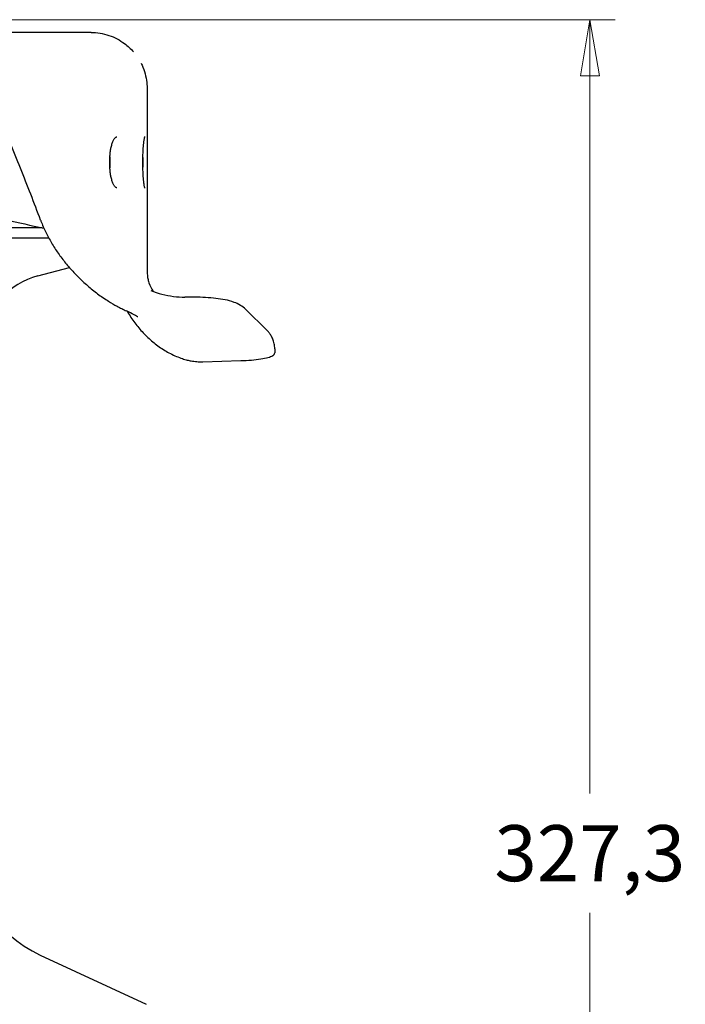
# Model space of a CAD drawing. Units: millimetres. Extents: x -414 to 1024, y 209 to 1364.
# Drawn here: x 350 to 481, y 1147 to 1341 of the extents above; entities that cross this region are included whole.
import ezdxf

# ---------------------------------------------------------------- set-up
doc = ezdxf.new("R2010")
doc.units = ezdxf.units.MM
doc.layers.add('Quote', color=5, linetype='Continuous', lineweight=13)
doc.styles.add('Quota', font='txt')
doc.dimstyles.new('Antal', dxfattribs={"dimscale": 5, "dimtxt": 2.2, "dimasz": 2.2, "dimexe": 1, "dimexo": 2, "dimgap": 1, "dimtad": 0, "dimtih": 1, "dimtoh": 1, "dimdec": 3, "dimrnd": 1e-08, "dimtxsty": 'Quota', "dimblk": 'Filled-1', "dimcen": 0.09, "dimdle": 8, "dimclrd": 256, "dimclre": 256, "dimclrt": 256, "dimazin": 2, "dimtfac": 0.772727, "dimtmove": 0, "dimatfit": 3, "dimldrblk": 'Filled-1', "dimfxl": 0, "dimtolj": 1, "dimlwd": -1, "dimlwe": -1, "dimarcsym": 0})

# ---------------------------------------------------------------- blocks, each defined once
blk = doc.blocks.new('Filled-1')
at = {"color": 0}
for p, q in [((0, 0), (-1, 0.17)), ((-1, 0.17), (-1, -0.17)), ((-1, 0), (0, 0)), ((-1, -0.17), (0, 0))]:
    blk.add_line(p, q, dxfattribs=at)
at = {"color": 0, "flags": 128}
blk.add_lwpolyline([(-1, -0.17), (0, 0)], dxfattribs=at)
at = {"color": 0}
blk.add_solid([(-1, -0.17), (0, 0), (-1, 0.17), (-1, -0.17)], dxfattribs=at)
blk = doc.blocks.new('*D6')
at = {"layer": 'Defpoints', "color": 0}
for p in [(235.11, 1340.55), (462.47, 1340.55), (404.41, 1013.25)]:
    blk.add_point(p, dxfattribs=at)
at = {"layer": 'Quote'}
for p, q in [((245.11, 1340.55), (467.47, 1340.55)), ((462.47, 1329.55), (462.47, 1188.61)), ((462.47, 1024.25), (462.47, 1165.18)), ((414.41, 1013.25), (467.47, 1013.25))]:
    blk.add_line(p, q, dxfattribs=at)
at = {"layer": 'Quote', "xscale": 11.00000023841858, "yscale": 11.00000023841858, "zscale": 11.00000023841858}
for p, rotation in [((462.47, 1340.55), 90), ((462.47, 1013.25), 270)]:
    blk.add_blockref('Filled-1', p, dxfattribs=dict(at, rotation=rotation))
at = {"layer": 'Quote', "insert": (462.47, 1176.9), "char_height": 11, "attachment_point": 5, "style": 'Quota'}
blk.add_mtext('\\A1;327,3', dxfattribs=at)

msp = doc.modelspace()

# ---------------------------------------------------------------- linework, layer by layer
for p, q in [((364.5007, 1338.0479), (341.2729, 1338.0479)), ((375.5138, 1327.0479), (375.5138, 1291.0993)), ((368.2047, 1313.621), (368.2047, 1311.4749)), ((374.6921, 1313.5203), (374.6921, 1311.5755)), ((354.9198, 1299.6718), (105.6061, 1299.6718)), ((356.199, 1297.6718), (103.6061, 1297.6718)), ((354.0467, 1290.2372), (360.2416, 1291.8971)), ((384.8062, 1286.0668), (382.9497, 1286.078)), ((399.037, 1279.5845), (394.9336, 1283.6256)), ((400.5742, 1275.9315), (400.5742, 1275.1437)), ((386.4488, 1273.3807), (393.9348, 1273.6099)), ((354.5406, 1156.909), (375.2981, 1147.2296))]:
    msp.add_line(p, q)
for centre, radius, start, end in [((357.929, 1275.7483), 15, 105, 170), ((365.1061, 1179.5667), 25, 180, 245)]:
    msp.add_arc(centre, radius, start, end)
for centre, major_axis, ratio, start_param, end_param in [((330.9645, 1393.0884), (-53.6641, 159.4919), 0.04964407, 2.16803344, 2.16946003), ((386.4418, 1283.6907), (7.4024, 7.4017), 0.97049957, 3.93828339, 3.94268657)]:
    msp.add_ellipse(centre, major_axis=major_axis, ratio=ratio, start_param=start_param, end_param=end_param)
for points in [[(364.5007, 1338.0479), (365.6863, 1338.0479), (366.8877, 1337.8468), (368.0136, 1337.4665)], [(375.5138, 1291.0993), (375.5138, 1290.5671), (375.5778, 1290.0319), (375.6913, 1289.51)]]:
    msp.add_open_spline(points, degree=3)
for points, knots in [([(368.0136, 1337.4665), (369.1117, 1337.0957), (370.1649, 1336.5391), (371.7248, 1335.3698), (372.3086, 1334.826), (372.8245, 1334.2299)], [0, 0, 0, 0, 0.348195982, 0.348195982, 0.584956337, 0.584956337, 0.584956337, 0.584956337]), ([(374.3176, 1332.0112), (374.4541, 1331.7437), (374.5795, 1331.471), (375.1356, 1330.1136), (375.4085, 1328.9461), (375.5053, 1327.5352), (375.5138, 1327.2915), (375.5138, 1327.0479)], [0.26727275, 0.26727275, 0.26727275, 0.26727275, 0.357154774, 0.357154774, 0.708483184, 0.708483184, 0.781550754, 0.781550754, 0.781550754, 0.781550754]), ([(354.5958, 1301.1937), (353.9651, 1302.878), (353.3198, 1304.5696), (352.0017, 1307.967), (351.3289, 1309.6726), (349.9578, 1313.0973), (349.2594, 1314.8163), (347.8386, 1318.2672), (347.1162, 1319.999), (345.649, 1323.4748), (344.9042, 1325.2188), (344.1489, 1326.9687)], [0, 0, 0, 0, 0.65246358, 0.65246358, 1.30492716, 1.30492716, 1.95739074, 1.95739074, 2.60985432, 2.60985432, 3.2623179, 3.2623179, 3.2623179, 3.2623179]), ([(368.4003, 1315.3218), (368.4315, 1315.4672), (368.4649, 1315.6072), (368.5357, 1315.8751), (368.573, 1316.0031), (368.6508, 1316.2456), (368.6914, 1316.3601), (368.7749, 1316.5748), (368.8179, 1316.6749), (368.9055, 1316.8597), (368.9501, 1316.9443), (369.0399, 1317.0971), (369.085, 1317.1653), (369.1745, 1317.2845), (369.2187, 1317.3356), (369.3043, 1317.4202), (369.3457, 1317.4537), (369.423, 1317.5045), (369.4589, 1317.5217), (369.5246, 1317.5433), (369.5543, 1317.5479), (369.5832, 1317.5479)], [1.815660021, 1.815660021, 1.815660021, 1.815660021, 1.86523733, 1.86523733, 1.914814639, 1.914814639, 1.964391949, 1.964391949, 2.013969258, 2.013969258, 2.063546567, 2.063546567, 2.113123876, 2.113123876, 2.162701186, 2.162701186, 2.212278495, 2.212278495, 2.261855804, 2.261855804, 2.311433114, 2.311433114, 2.311433114, 2.311433114]), ([(374.7503, 1315.0782), (374.7573, 1315.2026), (374.7648, 1315.3235), (374.7808, 1315.5598), (374.7894, 1315.675), (374.8075, 1315.898), (374.817, 1316.0058), (374.8369, 1316.2123), (374.8472, 1316.311), (374.8684, 1316.4981), (374.8792, 1316.5864), (374.8903, 1316.669)], [-1.107349622, -1.107349622, -1.107349622, -1.107349622, -1.06540062, -1.06540062, -1.023451617, -1.023451617, -0.981502615, -0.981502615, -0.939553613, -0.939553613, -0.897604611, -0.897604611, -0.897604611, -0.897604611]), ([(374.8903, 1316.669), (374.9082, 1316.8024), (374.9265, 1316.9239), (374.9635, 1317.1406), (374.9821, 1317.2357), (375.0186, 1317.3967), (375.0366, 1317.4627), (375.069, 1317.5599), (375.0851, 1317.5918), (375.0884, 1317.5968), (375.0885, 1317.597), (375.0886, 1317.597)], [1.952651704, 1.952651704, 1.952651704, 1.952651704, 2.014976831, 2.014976831, 2.077301958, 2.077301958, 2.139627085, 2.139627085, 2.201952212, 2.201952212, 2.206965659, 2.206965659, 2.206965659, 2.206965659]), ([(368.2624, 1314.3878), (368.2688, 1314.4543), (368.2757, 1314.5203), (368.2907, 1314.651), (368.2988, 1314.7156), (368.316, 1314.8431), (368.3252, 1314.9059), (368.3447, 1315.0293), (368.3551, 1315.0898), (368.3768, 1315.2081), (368.3883, 1315.2659), (368.4003, 1315.3218)], [-0.545050748, -0.545050748, -0.545050748, -0.545050748, -0.523991948, -0.523991948, -0.502933149, -0.502933149, -0.48187435, -0.48187435, -0.46081555, -0.46081555, -0.439756751, -0.439756751, -0.439756751, -0.439756751]), ([(374.7503, 1310.0176), (374.7416, 1310.1736), (374.7336, 1310.3338), (374.7192, 1310.6606), (374.7128, 1310.8271), (374.7018, 1311.1642), (374.6972, 1311.3348), (374.6898, 1311.6777), (374.687, 1311.8504), (374.6833, 1312.199), (374.6823, 1312.3743), (374.6824, 1312.7249), (374.6833, 1312.9002), (374.6871, 1313.2482), (374.6899, 1313.4207), (374.6973, 1313.7641), (374.7019, 1313.9347), (374.7129, 1314.2715), (374.7193, 1314.4377), (374.7337, 1314.7635), (374.7417, 1314.923), (374.7503, 1315.0782)], [2.941822879, 2.941822879, 2.941822879, 2.941822879, 2.994309586, 2.994309586, 3.046796293, 3.046796293, 3.099283001, 3.099283001, 3.151769708, 3.151769708, 3.204256415, 3.204256415, 3.256743123, 3.256743123, 3.30922983, 3.30922983, 3.361716537, 3.361716537, 3.414203245, 3.414203245, 3.466689952, 3.466689952, 3.466689952, 3.466689952]), ([(368.2624, 1310.7081), (368.2395, 1310.9463), (368.2211, 1311.1877), (368.1931, 1311.6781), (368.1837, 1311.9263), (368.1743, 1312.4237), (368.1743, 1312.6721), (368.1836, 1313.1687), (368.193, 1313.4169), (368.221, 1313.9077), (368.2396, 1314.1503), (368.2624, 1314.3878)], [4.086923242, 4.086923242, 4.086923242, 4.086923242, 4.162130514, 4.162130514, 4.237337786, 4.237337786, 4.312545058, 4.312545058, 4.38775233, 4.38775233, 4.462959603, 4.462959603, 4.462959603, 4.462959603]), ([(368.4003, 1309.7741), (368.3883, 1309.83), (368.3768, 1309.8878), (368.3551, 1310.006), (368.3447, 1310.0666), (368.3252, 1310.19), (368.316, 1310.2528), (368.2988, 1310.3803), (368.2907, 1310.4449), (368.2757, 1310.5756), (368.2688, 1310.6416), (368.2624, 1310.7081)], [-0.290558934, -0.290558934, -0.290558934, -0.290558934, -0.269500135, -0.269500135, -0.248441335, -0.248441335, -0.227382536, -0.227382536, -0.206323737, -0.206323737, -0.185264938, -0.185264938, -0.185264938, -0.185264938]), ([(369.5832, 1307.5479), (369.5543, 1307.5479), (369.5246, 1307.5526), (369.4589, 1307.5742), (369.423, 1307.5914), (369.3457, 1307.6422), (369.3043, 1307.6757), (369.2187, 1307.7603), (369.1745, 1307.8113), (369.085, 1307.9306), (369.0399, 1307.9988), (368.9501, 1308.1516), (368.9055, 1308.2362), (368.8179, 1308.421), (368.7749, 1308.5211), (368.6914, 1308.7357), (368.6508, 1308.8503), (368.573, 1309.0929), (368.5357, 1309.2208), (368.4649, 1309.4887), (368.4315, 1309.6287), (368.4003, 1309.7741)], [3.847182344, 3.847182344, 3.847182344, 3.847182344, 3.896760014, 3.896760014, 3.946337684, 3.946337684, 3.995915355, 3.995915355, 4.045493025, 4.045493025, 4.095070695, 4.095070695, 4.144648365, 4.144648365, 4.194226036, 4.194226036, 4.243803706, 4.243803706, 4.293381376, 4.293381376, 4.342959047, 4.342959047, 4.342959047, 4.342959047]), ([(374.8903, 1308.4269), (374.8792, 1308.5095), (374.8684, 1308.5978), (374.8472, 1308.7849), (374.8369, 1308.8836), (374.817, 1309.0901), (374.8075, 1309.1979), (374.7894, 1309.4209), (374.7808, 1309.5361), (374.7648, 1309.7724), (374.7573, 1309.8933), (374.7503, 1310.0176)], [-0.468589654, -0.468589654, -0.468589654, -0.468589654, -0.426640651, -0.426640651, -0.384691649, -0.384691649, -0.342742647, -0.342742647, -0.300793644, -0.300793644, -0.258844642, -0.258844642, -0.258844642, -0.258844642]), ([(375.0887, 1307.499), (375.0887, 1307.4989), (375.0879, 1307.4998), (375.0809, 1307.5117), (375.0646, 1307.5474), (375.0314, 1307.6514), (375.0133, 1307.7204), (374.9766, 1307.8872), (374.958, 1307.9851), (374.9229, 1308.196), (374.9064, 1308.3066), (374.8903, 1308.4269)], [3.829852779, 3.829852779, 3.829852779, 3.829852779, 3.8409871, 3.8409871, 3.903312742, 3.903312742, 3.965638384, 3.965638384, 4.027964026, 4.027964026, 4.084169145, 4.084169145, 4.084169145, 4.084169145]), ([(327.0806, 1306.0667), (328.988, 1305.6131), (330.891, 1305.1644), (337.9159, 1303.5206), (342.9613, 1302.365), (350.2204, 1300.7239), (352.7206, 1300.1627), (355.2439, 1299.5995)], [3.91794887, 3.91794887, 3.91794887, 3.91794887, 4.46628904, 4.46628904, 5.95505206, 5.95505206, 6.71552918, 6.71552918, 6.71552918, 6.71552918]), ([(354.6655, 1301.0077), (354.8049, 1300.6356), (354.9537, 1300.2671), (355.2685, 1299.5372), (355.4345, 1299.1758), (355.7824, 1298.4602), (355.9643, 1298.106), (356.3432, 1297.4046), (356.5401, 1297.0575), (356.948, 1296.3703), (357.1591, 1296.0302), (357.5947, 1295.3571), (357.8193, 1295.0241), (358.2816, 1294.3651), (358.5193, 1294.0392), (359.0073, 1293.3947), (359.2576, 1293.0761), (359.7707, 1292.4462), (360.0334, 1292.135), (360.5711, 1291.5202), (360.8461, 1291.2166), (361.4082, 1290.6172), (361.6953, 1290.3215), (362.2817, 1289.7381), (362.581, 1289.4505), (363.1918, 1288.8839), (363.5033, 1288.6048), (364.1388, 1288.0559), (364.4627, 1287.7859), (365.123, 1287.2557), (365.4595, 1286.9954), (366.1452, 1286.4854), (366.4944, 1286.2356), (367.2059, 1285.7474), (367.5682, 1285.509), (368.4903, 1284.9286), (369.0583, 1284.5944), (369.933, 1284.1174), (370.2283, 1283.9625), (370.8264, 1283.6613), (371.1292, 1283.5151), (371.4357, 1283.3737)], [0, 0, 0, 0, 0.14300092, 0.14300092, 0.28600184, 0.28600184, 0.42900276, 0.42900276, 0.57200368, 0.57200368, 0.7150046, 0.7150046, 0.85800552, 0.85800552, 1.00100645, 1.00100645, 1.14400737, 1.14400737, 1.28700829, 1.28700829, 1.43000921, 1.43000921, 1.57301013, 1.57301013, 1.71601105, 1.71601105, 1.85901197, 1.85901197, 2.00201289, 2.00201289, 2.14501381, 2.14501381, 2.28801473, 2.28801473, 2.43101565, 2.43101565, 2.64551703, 2.64551703, 2.75276773, 2.75276773, 2.86001842, 2.86001842, 2.86001842, 2.86001842]), ([(375.6913, 1289.51), (375.7038, 1289.4525), (375.7143, 1289.4081), (375.7655, 1289.2041), (375.815, 1289.0372), (376.0634, 1288.3282), (376.382, 1287.7109), (376.685, 1287.2508), (376.7051, 1287.2208), (376.7247, 1287.1919)], [0, 0, 0, 0, 0.07390393, 0.07390393, 0.29559427, 0.29559427, 0.96087448, 0.96087448, 1.00903694, 1.00903694, 1.00903694, 1.00903694]), ([(376.2675, 1287.3699), (377.6432, 1286.8102), (379.1634, 1286.4141), (381.4478, 1286.1301), (382.2004, 1286.0826), (382.9497, 1286.078)], [0, 0, 0, 0, 0.468869242, 0.468869242, 0.693713677, 0.693713677, 0.693713677, 0.693713677]), ([(394.9336, 1283.6256), (394.5387, 1284.0145), (394.1869, 1284.2581), (393.3914, 1284.745), (392.9956, 1284.9114), (391.9941, 1285.2852), (391.433, 1285.423), (390.256, 1285.6619), (389.6482, 1285.7536), (388.3691, 1285.9025), (387.6993, 1285.9588), (386.3187, 1286.0378), (385.6084, 1286.0604), (384.8653, 1286.0664), (384.8357, 1286.0666), (384.8062, 1286.0668)], [0.17453293, 0.17453293, 0.17453293, 0.17453293, 0.27639413, 0.27639413, 0.43552393, 0.43552393, 0.7077953, 0.7077953, 0.98006666, 0.98006666, 1.25233802, 1.25233802, 1.52460939, 1.52460939, 1.53588974, 1.53588974, 1.53588974, 1.53588974]), ([(373.6673, 1282.1757), (373.6673, 1282.1757), (373.3744, 1282.3803), (372.4944, 1282.8627), (372.0122, 1283.1076), (371.4357, 1283.3737)], [3.22177433, 3.22177433, 3.22177433, 3.22177433, 4.19745069, 4.19745069, 4.89855278, 4.89855278, 4.89855278, 4.89855278]), ([(371.617, 1283.2893), (371.6854, 1283.1672), (371.7551, 1283.0459), (372.0448, 1282.554), (372.2757, 1282.19), (372.7595, 1281.4774), (373.0123, 1281.1288), (373.5383, 1280.4474), (373.8113, 1280.1147), (374.3762, 1279.4661), (374.668, 1279.1501), (375.2692, 1278.536), (375.5787, 1278.2377), (376.2144, 1277.6601), (376.5407, 1277.3807), (377.2096, 1276.8423), (377.5522, 1276.5833), (378.2531, 1276.0876), (378.6115, 1275.851), (379.3434, 1275.4026), (379.717, 1275.1909), (380.4788, 1274.7956), (380.867, 1274.612), (381.6503, 1274.2799), (382.0452, 1274.1309), (382.7647, 1273.8953), (383.0871, 1273.8022), (383.6567, 1273.6615), (383.9026, 1273.6083), (384.5209, 1273.4946), (384.8953, 1273.4438), (385.6477, 1273.3812), (386.0259, 1273.3695), (386.4034, 1273.3794)], [0.71926306, 0.71926306, 0.71926306, 0.71926306, 0.76085544, 0.76085544, 0.88907215, 0.88907215, 1.01728887, 1.01728887, 1.14550558, 1.14550558, 1.2737223, 1.2737223, 1.40193902, 1.40193902, 1.53015573, 1.53015573, 1.65837245, 1.65837245, 1.78658916, 1.78658916, 1.91480588, 1.91480588, 2.04302259, 2.04302259, 2.16902125, 2.16902125, 2.26917881, 2.26917881, 2.34429698, 2.34429698, 2.45697423, 2.45697423, 2.56965149, 2.56965149, 2.56965149, 2.56965149]), ([(400.5742, 1275.9315), (400.5742, 1276.2726), (400.5391, 1276.6133), (400.4095, 1277.2576), (400.3157, 1277.5608), (400.0944, 1278.1103), (399.9673, 1278.3569), (399.7033, 1278.7931), (399.5663, 1278.9831), (399.2969, 1279.3161), (399.1643, 1279.4592), (399.037, 1279.5845)], [0, 0, 0, 0, 0.034906585, 0.034906585, 0.06981317, 0.06981317, 0.104719755, 0.104719755, 0.13962634, 0.13962634, 0.174532925, 0.174532925, 0.174532925, 0.174532925]), ([(393.9348, 1273.6099), (394.6532, 1273.6319), (395.3539, 1273.6714), (396.667, 1273.7826), (397.2792, 1273.8543), (398.3696, 1274.0248), (398.8475, 1274.1234), (399.6376, 1274.343), (399.9489, 1274.4619), (400.4024, 1274.7366), (400.5742, 1274.9104), (400.5742, 1275.1437)], [4.88692191, 4.88692191, 4.88692191, 4.88692191, 5.16617459, 5.16617459, 5.44542727, 5.44542727, 5.72467995, 5.72467995, 6.00393263, 6.00393263, 6.28318531, 6.28318531, 6.28318531, 6.28318531])]:
    msp.add_open_spline(points, degree=3, knots=knots)

# ---------------------------------------------------------------- dimensions: what is measured, and where the dimension line sits
at = {"layer": 'Quote'}
dim = msp.add_linear_dim(base=(462.4744, 1340.5479), p1=(404.4061, 1013.2479), p2=(235.1061, 1340.5479), angle=90, dimstyle='Antal', override={"dimgap": 1, "dimdec": 3, "dimtol": 0, "dimlim": 0, "dimtp": 0, "dimtm": 0, "dimtdec": 2, "dimtofl": 0, "dimatfit": 1}, dxfattribs=at)
dim.commit()
dim.dimension.update_dxf_attribs({"geometry": '*D6', "text_midpoint": (462.4744, 1176.8979), "dimtype": 160})

doc.saveas('drawing.dxf')
